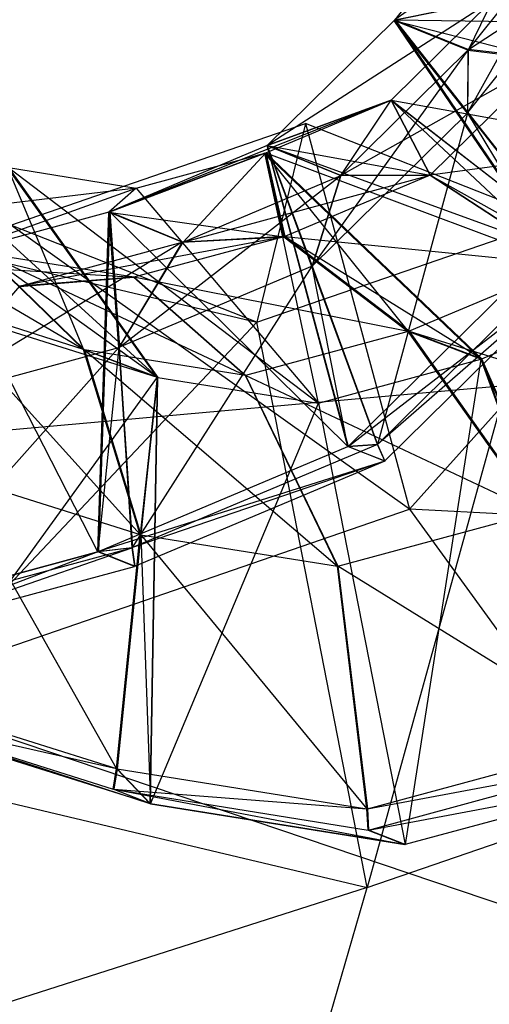
# Model space of a CAD drawing. Extents: x -3050 to 5741, y -1914 to 1914.
# Drawn here: x -970 to -964, y -367 to -355 of the extents above; entities that cross this region are included whole.
import ezdxf

# ---------------------------------------------------------------- set-up
doc = ezdxf.new("R2010")
doc.units = 0

msp = doc.modelspace()

# ---------------------------------------------------------------- linework, layer by layer
at = {"color": 0}
for p, q in [((3050.000004, 0.006763), (-2953.923048, -537.229045)), ((-964.237324, -352.701653, 1338.169151), (-965.671186, -354.503843, 1338.509769)), ((-963.277071, -352.817427, 1344.0538), (-965.671186, -354.503843, 1338.509769)), ((-964.73164, -355.691292, 1337.069535), (-963.288401, -353.080431, 1340.148677)), ((-964.723923, -354.884708, 1340.489689), (-963.288401, -353.080431, 1340.148677)), ((-964.723923, -354.884708, 1340.489689), (-962.379945, -353.339157, 1343.533612)), ((-964.73164, -355.691292, 1337.069535), (-962.97827, -353.487519, 1336.653017)), ((-964.425782, -354.259844, 1344.326935), (-967.305171, -356.115531, 1338.980225)), ((-965.717109, -355.532684, 1344.698895), (-964.425782, -354.259844, 1344.326935)), ((-964.425782, -354.259844, 1344.326935), (-965.679807, -354.513437, 1338.512048)), ((-965.671186, -354.503843, 1338.509769), (-964.416253, -354.24924, 1344.324416)), ((-964.416253, -354.24924, 1344.324416), (-964.723923, -354.884708, 1340.489689)), ((-965.679807, -354.513437, 1338.512048), (-967.305171, -356.115531, 1338.980225)), ((-963.69158, -357.431379, 1333.73857), (-965.679807, -354.513437, 1338.512048)), ((-964.732535, -354.894292, 1340.491966), (-965.679807, -354.513437, 1338.512048)), ((-964.739272, -355.699786, 1337.071553), (-965.679807, -354.513437, 1338.512048)), ((-965.679807, -354.513437, 1338.512048), (-963.71281, -355.013116, 1343.850478)), ((-965.671186, -354.503843, 1338.509769), (-963.685546, -357.424664, 1333.736975)), ((-965.671186, -354.503843, 1338.509769), (-964.723923, -354.884708, 1340.489689)), ((-965.671186, -354.503843, 1338.509769), (-963.356723, -357.445838, 1334.891068)), ((-965.671186, -354.503843, 1338.509769), (-964.73164, -355.691292, 1337.069535)), ((-965.671186, -354.503843, 1338.509769), (-961.412189, -354.567331, 1333.196932)), ((-964.732535, -354.894292, 1340.491966), (-966.728249, -357.660287, 1337.644468)), ((-966.360955, -356.499399, 1340.961024), (-964.732535, -354.894292, 1340.491966)), ((-964.732535, -354.894292, 1340.491966), (-964.739272, -355.699786, 1337.071553)), ((-964.732535, -354.894292, 1340.491966), (-963.71281, -355.013116, 1343.850478)), ((-964.73164, -355.691292, 1337.069535), (-964.723923, -354.884708, 1340.489689)), ((-963.703853, -355.003148, 1343.84811), (-964.723923, -354.884708, 1340.489689)), ((-963.71281, -355.013116, 1343.850478), (-966.360955, -356.499399, 1340.961024)), ((-965.482957, -360.773591, 1335.203891), (-960.370901, -355.087876, 1333.851821)), ((-963.71281, -355.013116, 1343.850478), (-965.21462, -356.493424, 1344.283066)), ((-965.717768, -355.533128, 1344.699123), (-969.324792, -356.965854, 1339.774287)), ((-967.321669, -356.208254, 1345.329766), (-965.717768, -355.533128, 1344.699123)), ((-965.717768, -355.533128, 1344.699123), (-967.306, -356.116089, 1338.980513)), ((-967.305171, -356.115531, 1338.980225), (-965.717109, -355.532684, 1344.698895)), ((-966.360955, -356.499399, 1340.961024), (-965.717109, -355.532684, 1344.698895)), ((-962.53497, -357.999795, 1349.098007), (-965.717768, -355.533128, 1344.699123)), ((-965.717768, -355.533128, 1344.699123), (-965.215386, -356.49394, 1344.283332)), ((-965.717768, -355.533128, 1344.699123), (-963.464592, -357.643833, 1347.105131)), ((-965.717109, -355.532684, 1344.698895), (-962.534141, -357.999237, 1349.09772)), ((-965.717109, -355.532684, 1344.698895), (-960.908777, -356.397144, 1348.629542)), ((-965.21462, -356.493424, 1344.283066), (-965.717109, -355.532684, 1344.698895)), ((-966.728249, -357.660287, 1337.644468), (-964.739272, -355.699786, 1337.071553)), ((-964.739272, -355.699786, 1337.071553), (-965.891477, -359.945087, 1335.621045)), ((-964.739272, -355.699786, 1337.071553), (-963.362889, -357.452699, 1334.892698)), ((-964.739272, -355.699786, 1337.071553), (-963.69158, -357.431379, 1333.73857)), ((-963.356723, -357.445838, 1334.891068), (-964.73164, -355.691292, 1337.069535)), ((-970.593725, -357.134022, 1342.495972), (-966.814213, -355.832057, 1340.956101)), ((-966.814213, -355.832057, 1340.956101), (-967.439252, -358.379476, 1349.185378)), ((-963.659741, -357.077511, 1347.645507), (-966.814213, -355.832057, 1340.956101)), ((-966.814213, -355.832057, 1340.956101), (-965.482957, -360.773591, 1335.203891)), ((-972.212971, -355.898019, 1347.69408), (-968.718502, -359.083529, 1351.812155)), ((-967.306, -356.116089, 1338.980513), (-969.324792, -356.965854, 1339.774287)), ((-966.269868, -359.972343, 1334.481309), (-967.306, -356.116089, 1338.980513)), ((-967.306, -356.116089, 1338.980513), (-966.729263, -357.660969, 1337.644819)), ((-967.306, -356.116089, 1338.980513), (-965.215386, -356.49394, 1344.283332)), ((-967.306, -356.116089, 1338.980513), (-966.361786, -356.499958, 1340.961312)), ((-967.305171, -356.115531, 1338.980225), (-966.268555, -359.97146, 1334.480854)), ((-965.891477, -359.945087, 1335.621045), (-967.305171, -356.115531, 1338.980225)), ((-966.728249, -357.660287, 1337.644468), (-967.305171, -356.115531, 1338.980225)), ((-966.360955, -356.499399, 1340.961024), (-967.305171, -356.115531, 1338.980225)), ((-963.69158, -357.431379, 1333.73857), (-967.305171, -356.115531, 1338.980225)), ((-961.835341, -356.038168, 1346.635786), (-965.21462, -356.493424, 1344.283066)), ((-967.334442, -356.212655, 1345.33497), (-969.336348, -356.969835, 1339.778995)), ((-969.324792, -356.965854, 1339.774287), (-967.321669, -356.208254, 1345.329766)), ((-968.98839, -356.660114, 1346.0316), (-967.334442, -356.212655, 1345.33497)), ((-967.321669, -356.208254, 1345.329766), (-968.384375, -357.351321, 1341.756579)), ((-964.565318, -358.853542, 1349.89649), (-967.334442, -356.212655, 1345.33497)), ((-966.647104, -359.416748, 1350.773322), (-967.334442, -356.212655, 1345.33497)), ((-967.334442, -356.212655, 1345.33497), (-967.092723, -357.283246, 1345.021658)), ((-967.334442, -356.212655, 1345.33497), (-965.498725, -358.499174, 1347.905102)), ((-967.321669, -356.208254, 1345.329766), (-964.553762, -358.84956, 1349.891782)), ((-967.321669, -356.208254, 1345.329766), (-962.53497, -357.999795, 1349.098007)), ((-967.321669, -356.208254, 1345.329766), (-967.080717, -357.279109, 1345.016766)), ((-968.718502, -359.083529, 1351.812155), (-970.637626, -356.394539, 1346.858763)), ((-970.637626, -356.394539, 1346.858763), (-969.659688, -358.729602, 1349.824354)), ((-970.625032, -356.397515, 1346.85227), (-968.98839, -356.660114, 1346.0316)), ((-970.625032, -356.397515, 1346.85227), (-968.707109, -359.086222, 1351.806282)), ((-970.625032, -356.397515, 1346.85227), (-966.647104, -359.416748, 1350.773322)), ((-969.199683, -358.700837, 1338.61617), (-966.361786, -356.499958, 1340.961312)), ((-968.384375, -357.351321, 1341.756579), (-965.215386, -356.49394, 1344.283332)), ((-968.384375, -357.351321, 1341.756579), (-966.361786, -356.499958, 1340.961312)), ((-965.215386, -356.49394, 1344.283332), (-967.080717, -357.279109, 1345.016766)), ((-966.361786, -356.499958, 1340.961312), (-966.729263, -357.660969, 1337.644819)), ((-966.728249, -357.660287, 1337.644468), (-966.360955, -356.499399, 1340.961024)), ((-966.361786, -356.499958, 1340.961312), (-965.215386, -356.49394, 1344.283332)), ((-965.21462, -356.493424, 1344.283066), (-966.360955, -356.499399, 1340.961024)), ((-965.215386, -356.49394, 1344.283332), (-963.464592, -357.643833, 1347.105131)), ((-963.463761, -357.643274, 1347.104843), (-965.21462, -356.493424, 1344.283066)), ((-965.21462, -356.493424, 1344.283066), (-962.534141, -357.999237, 1349.09772)), ((-968.98839, -356.660114, 1346.0316), (-973.478139, -357.202515, 1341.688787)), ((-971.418134, -357.533042, 1340.655828), (-968.98839, -356.660114, 1346.0316)), ((-968.98839, -356.660114, 1346.0316), (-969.336348, -356.969835, 1339.778995)), ((-968.98839, -356.660114, 1346.0316), (-966.647104, -359.416748, 1350.773322)), ((-969.659688, -358.729602, 1349.824354), (-972.763629, -356.91799, 1347.763848)), ((-969.336348, -356.969835, 1339.778995), (-971.418134, -357.533042, 1340.655828)), ((-969.478702, -361.322412, 1335.743114), (-969.336348, -356.969835, 1339.778995)), ((-969.324792, -356.965854, 1339.774287), (-969.470615, -361.319626, 1335.739819)), ((-968.395919, -357.355298, 1341.761283), (-969.336348, -356.969835, 1339.778995)), ((-969.209914, -358.704362, 1338.620338), (-969.336348, -356.969835, 1339.778995)), ((-969.336348, -356.969835, 1339.778995), (-967.092723, -357.283246, 1345.021658)), ((-969.324792, -356.965854, 1339.774287), (-968.384375, -357.351321, 1341.756579)), ((-969.324792, -356.965854, 1339.774287), (-969.033413, -361.267938, 1336.856371)), ((-969.324792, -356.965854, 1339.774287), (-969.199683, -358.700837, 1338.61617)), ((-969.324792, -356.965854, 1339.774287), (-966.269868, -359.972343, 1334.481309)), ((-967.439252, -358.379476, 1349.185378), (-970.593725, -357.134022, 1342.495972)), ((-965.482957, -360.773591, 1335.203891), (-970.593725, -357.134022, 1342.495972)), ((-967.439252, -358.379476, 1349.185378), (-963.659741, -357.077511, 1347.645507)), ((-963.659741, -357.077511, 1347.645507), (-966.024524, -365.624362, 1351.373779)), ((-968.395919, -357.355298, 1341.761283), (-971.755586, -359.393068, 1339.692556)), ((-967.092723, -357.283246, 1345.021658), (-970.480116, -357.919157, 1342.63913)), ((-970.480116, -357.919157, 1342.63913), (-968.395919, -357.355298, 1341.761283)), ((-968.395919, -357.355298, 1341.761283), (-969.209914, -358.704362, 1338.620338)), ((-969.199683, -358.700837, 1338.61617), (-968.384375, -357.351321, 1341.756579)), ((-967.092723, -357.283246, 1345.021658), (-969.014871, -357.803264, 1345.831252)), ((-968.395919, -357.355298, 1341.761283), (-967.092723, -357.283246, 1345.021658)), ((-967.080717, -357.279109, 1345.016766), (-968.384375, -357.351321, 1341.756579)), ((-967.092723, -357.283246, 1345.021658), (-965.498725, -358.499174, 1347.905102)), ((-965.48718, -358.495196, 1347.900398), (-967.080717, -357.279109, 1345.016766)), ((-967.080717, -357.279109, 1345.016766), (-963.464592, -357.643833, 1347.105131)), ((-967.080717, -357.279109, 1345.016766), (-964.553762, -358.84956, 1349.891782)), ((-971.165174, -357.497666, 1351.106561), (-967.439252, -358.379476, 1349.185378)), ((-970.931507, -357.495441, 1346.792377), (-969.659688, -358.729602, 1349.824354)), ((-969.017634, -357.803419, 1345.832526), (-970.91967, -357.498238, 1346.786274)), ((-969.648306, -358.732291, 1349.818486), (-970.91967, -357.498238, 1346.786274)), ((-970.91967, -357.498238, 1346.786274), (-967.585916, -359.063201, 1348.784331)), ((-970.91967, -357.498238, 1346.786274), (-968.707109, -359.086222, 1351.806282)), ((-963.69158, -357.431379, 1333.73857), (-966.268555, -359.97146, 1334.480854)), ((-965.891477, -359.945087, 1335.621045), (-963.362889, -357.452699, 1334.892698)), ((-972.5455, -357.588416, 1343.674666), (-969.017634, -357.803419, 1345.832526)), ((-969.478702, -361.322412, 1335.743114), (-971.418134, -357.533042, 1340.655828)), ((-966.268555, -359.97146, 1334.480854), (-963.220891, -357.617217, 1334.736717)), ((-963.220891, -357.617217, 1334.736717), (-965.891477, -359.945087, 1335.621045)), ((-965.797866, -360.157298, 1335.479001), (-963.220891, -357.617217, 1334.736717)), ((-966.729263, -357.660969, 1337.644819), (-969.199683, -358.700837, 1338.61617)), ((-969.033413, -361.267938, 1336.856371), (-966.729263, -357.660969, 1337.644819)), ((-966.729263, -357.660969, 1337.644819), (-965.892765, -359.945953, 1335.621491)), ((-966.269868, -359.972343, 1334.481309), (-966.729263, -357.660969, 1337.644819)), ((-965.891477, -359.945087, 1335.621045), (-966.728249, -357.660287, 1337.644468)), ((-963.464592, -357.643833, 1347.105131), (-965.48718, -358.495196, 1347.900398)), ((-970.483126, -357.919971, 1342.640398), (-969.017634, -357.803419, 1345.832526)), ((-969.01626, -357.803639, 1345.831837), (-970.483126, -357.919971, 1342.640398)), ((-969.017648, -357.804015, 1345.832422), (-970.483126, -357.919971, 1342.640398)), ((-969.017634, -357.803419, 1345.832526), (-970.483111, -357.919325, 1342.640511)), ((-970.481621, -357.919564, 1342.639764), (-969.01626, -357.803639, 1345.831837)), ((-970.481621, -357.919564, 1342.639764), (-969.014885, -357.80386, 1345.831148)), ((-970.480131, -357.919803, 1342.639017), (-969.014885, -357.80386, 1345.831148)), ((-969.014871, -357.803264, 1345.831252), (-970.480116, -357.919157, 1342.63913)), ((-970.480116, -357.919157, 1342.63913), (-969.014885, -357.80386, 1345.831148)), ((-969.017648, -357.804015, 1345.832422), (-969.017634, -357.803419, 1345.832526)), ((-969.01626, -357.803639, 1345.831837), (-969.017648, -357.804015, 1345.832422)), ((-967.585932, -359.063847, 1348.784218), (-969.017648, -357.804015, 1345.832422)), ((-967.584427, -359.06344, 1348.783584), (-969.017648, -357.804015, 1345.832422)), ((-969.017648, -357.804015, 1345.832422), (-967.585916, -359.063201, 1348.784331)), ((-967.585916, -359.063201, 1348.784331), (-969.017634, -357.803419, 1345.832526)), ((-969.014885, -357.80386, 1345.831148), (-969.01626, -357.803639, 1345.831837)), ((-969.01626, -357.803639, 1345.831837), (-967.584427, -359.06344, 1348.783584)), ((-969.01626, -357.803639, 1345.831837), (-967.582937, -359.063679, 1348.782837)), ((-969.014871, -357.803264, 1345.831252), (-969.014885, -357.80386, 1345.831148)), ((-969.014885, -357.80386, 1345.831148), (-967.582937, -359.063679, 1348.782837)), ((-967.582921, -359.063032, 1348.78295), (-969.014871, -357.803264, 1345.831252)), ((-965.498725, -358.499174, 1347.905102), (-969.014871, -357.803264, 1345.831252)), ((-969.014871, -357.803264, 1345.831252), (-967.582937, -359.063679, 1348.782837)), ((-971.755586, -359.393068, 1339.692556), (-970.480116, -357.919157, 1342.63913)), ((-970.480116, -357.919157, 1342.63913), (-970.480131, -357.919803, 1342.639017)), ((-964.553762, -358.84956, 1349.891782), (-962.53497, -357.999795, 1349.098007)), ((-969.659688, -358.729602, 1349.824354), (-971.646267, -358.103468, 1350.877726)), ((-968.935047, -361.100318, 1352.314874), (-971.646267, -358.103468, 1350.877726)), ((-967.439252, -358.379476, 1349.185378), (-972.777902, -364.026047, 1354.855998)), ((-966.024524, -365.624362, 1351.373779), (-967.439252, -358.379476, 1349.185378)), ((-970.701353, -358.458571, 1352.86355), (-968.718502, -359.083529, 1351.812155)), ((-965.498725, -358.499174, 1347.905102), (-967.582921, -359.063032, 1348.78295)), ((-963.856597, -360.817968, 1349.972636), (-965.498725, -358.499174, 1347.905102)), ((-964.565318, -358.853542, 1349.89649), (-965.498725, -358.499174, 1347.905102)), ((-965.48718, -358.495196, 1347.900398), (-963.846366, -360.814443, 1349.968468)), ((-965.48718, -358.495196, 1347.900398), (-964.553762, -358.84956, 1349.891782)), ((-965.48718, -358.495196, 1347.900398), (-961.375946, -359.774575, 1348.997117)), ((-969.209914, -358.704362, 1338.620338), (-972.277996, -362.146339, 1338.222851)), ((-971.755586, -359.393068, 1339.692556), (-969.209914, -358.704362, 1338.620338)), ((-968.935047, -361.100318, 1352.314874), (-969.659688, -358.729602, 1349.824354)), ((-968.718502, -359.083529, 1351.812155), (-969.659688, -358.729602, 1349.824354)), ((-967.585916, -359.063201, 1348.784331), (-969.648306, -358.732291, 1349.818486)), ((-969.648306, -358.732291, 1349.818486), (-968.924961, -361.102702, 1352.309673)), ((-969.648306, -358.732291, 1349.818486), (-968.707109, -359.086222, 1351.806282)), ((-969.648306, -358.732291, 1349.818486), (-966.405924, -361.50688, 1351.04654)), ((-969.209914, -358.704362, 1338.620338), (-969.478702, -361.322412, 1335.743114)), ((-969.209914, -358.704362, 1338.620338), (-969.041677, -361.270786, 1336.859738)), ((-969.033413, -361.267938, 1336.856371), (-969.199683, -358.700837, 1338.61617)), ((-966.647104, -359.416748, 1350.773322), (-964.565318, -358.853542, 1349.89649)), ((-964.565318, -358.853542, 1349.89649), (-965.537912, -365.074433, 1352.489537)), ((-964.565318, -358.853542, 1349.89649), (-962.237285, -364.181482, 1351.099338)), ((-964.565318, -358.853542, 1349.89649), (-962.785445, -363.740882, 1350.126766)), ((-964.565318, -358.853542, 1349.89649), (-963.856597, -360.817968, 1349.972636)), ((-962.229197, -364.178695, 1351.096043), (-964.553762, -358.84956, 1349.891782)), ((-963.846366, -360.814443, 1349.968468), (-964.553762, -358.84956, 1349.891782)), ((-968.718502, -359.083529, 1351.812155), (-971.955741, -363.55765, 1355.798344)), ((-968.718502, -359.083529, 1351.812155), (-969.237012, -364.100939, 1353.102046)), ((-968.718502, -359.083529, 1351.812155), (-968.935047, -361.100318, 1352.314874)), ((-968.924961, -361.102702, 1352.309673), (-968.707109, -359.086222, 1351.806282)), ((-968.718502, -359.083529, 1351.812155), (-968.811978, -364.548506, 1354.131383)), ((-968.804004, -364.550391, 1354.127271), (-968.707109, -359.086222, 1351.806282)), ((-968.707109, -359.086222, 1351.806282), (-966.647104, -359.416748, 1350.773322)), ((-967.585932, -359.063847, 1348.784218), (-967.585916, -359.063201, 1348.784331)), ((-967.584427, -359.06344, 1348.783584), (-967.585932, -359.063847, 1348.784218)), ((-967.585932, -359.063847, 1348.784218), (-966.405944, -361.507668, 1351.046402)), ((-967.585932, -359.063847, 1348.784218), (-966.405924, -361.50688, 1351.04654)), ((-966.404106, -361.507171, 1351.045628), (-967.585932, -359.063847, 1348.784218)), ((-966.405924, -361.50688, 1351.04654), (-967.585916, -359.063201, 1348.784331)), ((-967.582937, -359.063679, 1348.782837), (-967.584427, -359.06344, 1348.783584)), ((-967.584427, -359.06344, 1348.783584), (-966.404106, -361.507171, 1351.045628)), ((-967.584427, -359.06344, 1348.783584), (-966.402288, -361.507463, 1351.044716)), ((-967.582921, -359.063032, 1348.78295), (-967.582937, -359.063679, 1348.782837)), ((-966.402288, -361.507463, 1351.044716), (-967.582937, -359.063679, 1348.782837)), ((-967.582921, -359.063032, 1348.78295), (-966.402269, -361.506674, 1351.044854)), ((-967.582921, -359.063032, 1348.78295), (-966.402288, -361.507463, 1351.044716)), ((-963.856597, -360.817968, 1349.972636), (-967.582921, -359.063032, 1348.78295)), ((-968.804004, -364.550391, 1354.127271), (-966.647104, -359.416748, 1350.773322)), ((-966.647104, -359.416748, 1350.773322), (-965.537912, -365.074433, 1352.489537)), ((-969.470615, -361.319626, 1335.739819), (-966.269868, -359.972343, 1334.481309)), ((-965.892765, -359.945953, 1335.621491), (-969.033413, -361.267938, 1336.856371)), ((-966.269868, -359.972343, 1334.481309), (-965.892765, -359.945953, 1335.621491)), ((-965.799179, -360.158182, 1335.479456), (-966.269868, -359.972343, 1334.481309)), ((-965.891477, -359.945087, 1335.621045), (-966.268555, -359.97146, 1334.480854)), ((-966.268555, -359.97146, 1334.480854), (-965.797866, -360.157298, 1335.479001)), ((-965.892765, -359.945953, 1335.621491), (-965.799179, -360.158182, 1335.479456)), ((-965.797866, -360.157298, 1335.479001), (-965.891477, -359.945087, 1335.621045)), ((-965.799179, -360.158182, 1335.479456), (-969.470615, -361.319626, 1335.739819)), ((-965.799179, -360.158182, 1335.479456), (-969.033413, -361.267938, 1336.856371)), ((-965.799179, -360.158182, 1335.479456), (-968.999926, -361.505464, 1336.737967)), ((-971.361486, -360.335549, 1353.601478), (-968.935047, -361.100318, 1352.314874)), ((-969.237012, -364.100939, 1353.102046), (-971.361486, -360.335549, 1353.601478)), ((-972.333468, -363.133453, 1337.994968), (-965.482957, -360.773591, 1335.203891)), ((-965.482957, -360.773591, 1335.203891), (-960.997228, -366.96058, 1336.141086)), ((-955.89315, -361.283738, 1334.791127), (-965.482957, -360.773591, 1335.203891)), ((-966.402269, -361.506674, 1351.044854), (-963.856597, -360.817968, 1349.972636)), ((-969.237012, -364.100939, 1353.102046), (-968.935047, -361.100318, 1352.314874)), ((-968.924961, -361.102702, 1352.309673), (-969.228864, -364.102864, 1353.097845)), ((-968.924961, -361.102702, 1352.309673), (-966.405924, -361.50688, 1351.04654)), ((-968.924961, -361.102702, 1352.309673), (-968.804004, -364.550391, 1354.127271)), ((-968.924961, -361.102702, 1352.309673), (-966.026408, -364.616697, 1351.49202)), ((-972.306262, -362.400559, 1338.130459), (-969.041677, -361.270786, 1336.859738)), ((-972.277996, -362.146339, 1338.222851), (-969.041677, -361.270786, 1336.859738)), ((-969.041677, -361.270786, 1336.859738), (-969.478702, -361.322412, 1335.743114)), ((-969.470615, -361.319626, 1335.739819), (-969.033413, -361.267938, 1336.856371)), ((-969.041677, -361.270786, 1336.859738), (-969.008014, -361.508251, 1336.741262)), ((-968.999926, -361.505464, 1336.737967), (-969.033413, -361.267938, 1336.856371)), ((-969.478702, -361.322412, 1335.743114), (-972.779329, -362.215364, 1337.133314)), ((-972.776707, -362.214817, 1337.132829), (-969.478702, -361.322412, 1335.743114)), ((-969.478702, -361.322412, 1335.743114), (-972.306262, -362.400559, 1338.130459)), ((-969.008014, -361.508251, 1336.741262), (-969.478702, -361.322412, 1335.743114)), ((-969.470615, -361.319626, 1335.739819), (-968.999926, -361.505464, 1336.737967)), ((-972.306262, -362.400559, 1338.130459), (-969.008014, -361.508251, 1336.741262)), ((-966.405944, -361.507668, 1351.046402), (-966.405924, -361.50688, 1351.04654)), ((-966.405944, -361.507668, 1351.046402), (-966.404106, -361.507171, 1351.045628)), ((-966.405944, -361.507668, 1351.046402), (-966.026432, -364.617699, 1351.491845)), ((-966.405944, -361.507668, 1351.046402), (-966.026408, -364.616697, 1351.49202)), ((-966.024098, -364.617067, 1351.490862), (-966.405944, -361.507668, 1351.046402)), ((-966.026408, -364.616697, 1351.49202), (-966.405924, -361.50688, 1351.04654)), ((-966.404106, -361.507171, 1351.045628), (-966.024098, -364.617067, 1351.490862)), ((-966.404106, -361.507171, 1351.045628), (-966.402288, -361.507463, 1351.044716)), ((-966.404106, -361.507171, 1351.045628), (-966.021788, -364.617438, 1351.489704)), ((-966.402269, -361.506674, 1351.044854), (-966.402288, -361.507463, 1351.044716)), ((-966.021788, -364.617438, 1351.489704), (-966.402288, -361.507463, 1351.044716)), ((-966.402269, -361.506674, 1351.044854), (-966.021764, -364.616436, 1351.489879)), ((-966.402269, -361.506674, 1351.044854), (-966.021788, -364.617438, 1351.489704)), ((-962.785445, -363.740882, 1350.126766), (-966.402269, -361.506674, 1351.044854)), ((-960.997228, -366.96058, 1336.141086), (-972.333468, -363.133453, 1337.994968)), ((-972.321746, -363.128687, 1354.737707), (-969.237012, -364.100939, 1353.102046)), ((-966.024524, -365.624362, 1351.373779), (-959.174012, -363.2645, 1348.582702)), ((-972.42643, -363.371811, 1354.800196), (-969.282667, -364.362668, 1353.133235)), ((-972.42643, -363.371811, 1354.800196), (-968.811978, -364.548506, 1354.131383)), ((-972.42643, -363.371811, 1354.800196), (-969.237012, -364.100939, 1353.102046)), ((-968.811978, -364.548506, 1354.131383), (-971.955741, -363.55765, 1355.798344)), ((-966.021764, -364.616436, 1351.489879), (-962.785445, -363.740882, 1350.126766)), ((-972.777902, -364.026047, 1354.855998), (-966.024524, -365.624362, 1351.373779)), ((-966.021764, -364.616436, 1351.489879), (-962.707973, -363.995644, 1350.101191)), ((-966.006222, -364.887952, 1351.490388), (-962.707973, -363.995644, 1350.101191)), ((-969.282667, -364.362668, 1353.133235), (-969.237012, -364.100939, 1353.102046)), ((-969.228864, -364.102864, 1353.097845), (-969.274693, -364.364553, 1353.129124)), ((-968.811978, -364.548506, 1354.131383), (-969.237012, -364.100939, 1353.102046)), ((-969.228864, -364.102864, 1353.097845), (-966.026408, -364.616697, 1351.49202)), ((-969.228864, -364.102864, 1353.097845), (-968.804004, -364.550391, 1354.127271)), ((-966.006222, -364.887952, 1351.490388), (-962.237285, -364.181482, 1351.099338)), ((-962.237285, -364.181482, 1351.099338), (-965.537912, -365.074433, 1352.489537)), ((-962.237285, -364.181482, 1351.099338), (-965.535777, -365.073694, 1352.488018)), ((-968.811978, -364.548506, 1354.131383), (-969.282667, -364.362668, 1353.133235)), ((-969.274693, -364.364553, 1353.129124), (-968.804004, -364.550391, 1354.127271)), ((-969.274693, -364.364553, 1353.129124), (-966.010954, -364.888218, 1351.49257)), ((-969.274693, -364.364553, 1353.129124), (-965.540509, -365.073959, 1352.4902)), ((-969.274693, -364.364553, 1353.129124), (-966.026408, -364.616697, 1351.49202)), ((-965.537912, -365.074433, 1352.489537), (-968.804004, -364.550391, 1354.127271)), ((-968.804004, -364.550391, 1354.127271), (-965.540509, -365.073959, 1352.4902)), ((-966.026432, -364.617699, 1351.491845), (-966.026408, -364.616697, 1351.49202)), ((-966.026432, -364.617699, 1351.491845), (-966.024098, -364.617067, 1351.490862)), ((-966.026432, -364.617699, 1351.491845), (-966.010979, -364.889239, 1351.492392)), ((-966.026432, -364.617699, 1351.491845), (-966.010954, -364.888218, 1351.49257)), ((-966.010954, -364.888218, 1351.49257), (-966.026408, -364.616697, 1351.49202)), ((-966.024098, -364.617067, 1351.490862), (-966.008601, -364.888595, 1351.49139)), ((-966.024098, -364.617067, 1351.490862), (-966.021788, -364.617438, 1351.489704)), ((-966.010979, -364.889239, 1351.492392), (-966.024098, -364.617067, 1351.490862)), ((-966.024098, -364.617067, 1351.490862), (-966.006247, -364.888973, 1351.490209)), ((-966.021764, -364.616436, 1351.489879), (-966.021788, -364.617438, 1351.489704)), ((-966.006247, -364.888973, 1351.490209), (-966.021788, -364.617438, 1351.489704)), ((-966.021764, -364.616436, 1351.489879), (-966.006222, -364.887952, 1351.490388)), ((-966.021764, -364.616436, 1351.489879), (-966.006247, -364.888973, 1351.490209)), ((-966.010979, -364.889239, 1351.492392), (-966.010954, -364.888218, 1351.49257)), ((-966.010979, -364.889239, 1351.492392), (-966.008601, -364.888595, 1351.49139)), ((-966.010979, -364.889239, 1351.492392), (-965.540291, -365.075077, 1352.490539)), ((-966.010979, -364.889239, 1351.492392), (-965.537912, -365.074433, 1352.489537)), ((-965.540509, -365.073959, 1352.4902), (-966.010954, -364.888218, 1351.49257)), ((-965.540291, -365.075077, 1352.490539), (-966.010954, -364.888218, 1351.49257)), ((-966.008601, -364.888595, 1351.49139), (-965.537912, -365.074433, 1352.489537)), ((-966.008601, -364.888595, 1351.49139), (-966.006247, -364.888973, 1351.490209)), ((-965.535558, -365.074811, 1352.488357), (-966.008601, -364.888595, 1351.49139)), ((-966.006222, -364.887952, 1351.490388), (-966.006247, -364.888973, 1351.490209)), ((-965.535558, -365.074811, 1352.488357), (-966.006247, -364.888973, 1351.490209)), ((-965.535777, -365.073694, 1352.488018), (-966.006247, -364.888973, 1351.490209)), ((-966.006222, -364.887952, 1351.490388), (-965.535777, -365.073694, 1352.488018)), ((-965.540291, -365.075077, 1352.490539), (-965.540509, -365.073959, 1352.4902)), ((-965.537912, -365.074433, 1352.489537), (-965.540509, -365.073959, 1352.4902)), ((-965.537912, -365.074433, 1352.489537), (-965.540291, -365.075077, 1352.490539)), ((-965.537912, -365.074433, 1352.489537), (-965.535777, -365.073694, 1352.488018)), ((-965.535558, -365.074811, 1352.488357), (-965.537912, -365.074433, 1352.489537)), ((-965.535777, -365.073694, 1352.488018), (-965.535558, -365.074811, 1352.488357)), ((-966.024524, -365.624362, 1351.373779), (-977.545102, -369.308973, 1351.916029)), ((-967.764268, -371.623793, 1346.872775), (-966.024524, -365.624362, 1351.373779))]:
    msp.add_line(p, q, dxfattribs=at)

doc.saveas('drawing.dxf')
